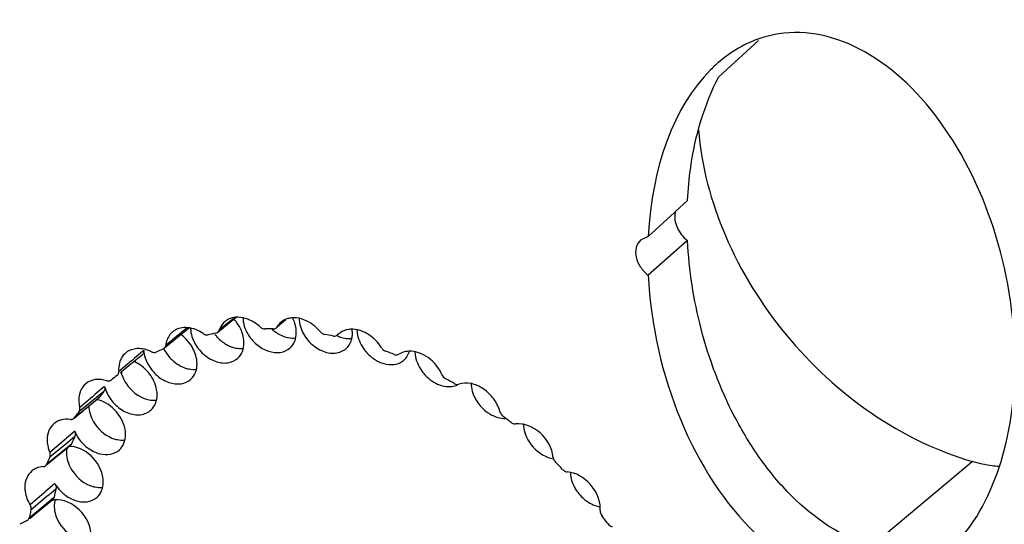
# Model space of a CAD drawing. Units: millimetres. Extents: x -27 to 1761, y -687 to 805.
# Drawn here: x 1514 to 1538, y 529 to 541 of the extents above; entities that cross this region are included whole.
import ezdxf

# ---------------------------------------------------------------- set-up
doc = ezdxf.new("R2010")
doc.units = ezdxf.units.MM
doc.header["$LTSCALE"] = 46.255
doc.layers.add('SP820_014_00_BL39', color=7, linetype='CONTINUOUS')

msp = doc.modelspace()

# ---------------------------------------------------------------- linework, layer by layer
at = {"layer": 'SP820_014_00_BL39', "color": 7, "linetype": 'Continuous'}
for p, q in [((1531.447, 540.038), (1532.33, 540.847)), ((1531.349, 539.949), (1531.447, 540.038)), ((1530.283, 536.617), (1530.572, 536.884)), ((1529.601, 535.989), (1530.248, 536.585)), ((1530.248, 536.585), (1530.283, 536.617)), ((1529.601, 535.989), (1529.407, 535.9)), ((1530.572, 535.889), (1529.601, 535.034)), ((1519.309, 533.922), (1519.176, 533.813)), ((1519.331, 533.94), (1519.309, 533.922)), ((1519.392, 533.99), (1519.331, 533.94)), ((1520.527, 533.846), (1520.405, 533.746)), ((1520.625, 533.927), (1520.527, 533.846)), ((1518.225, 533.725), (1518.018, 533.555)), ((1518.978, 533.65), (1518.936, 533.616)), ((1519.176, 533.813), (1518.978, 533.65)), ((1520.38, 533.725), (1520.401, 533.751)), ((1520.405, 533.746), (1520.38, 533.725)), ((1517.936, 533.487), (1517.668, 533.267)), ((1517.986, 533.528), (1517.936, 533.487)), ((1518.018, 533.555), (1517.986, 533.528)), ((1521.944, 533.586), (1521.894, 533.545)), ((1521.894, 533.545), (1521.902, 533.553)), ((1521.941, 533.588), (1521.902, 533.553)), ((1517.588, 533.207), (1517.611, 533.221)), ((1517.668, 533.267), (1517.611, 533.221)), ((1516.831, 532.868), (1516.543, 532.631)), ((1516.846, 532.88), (1516.831, 532.868)), ((1516.913, 532.934), (1516.846, 532.88)), ((1517.062, 533.057), (1516.913, 532.934)), ((1516.543, 532.631), (1516.517, 532.61)), ((1516.445, 532.551), (1516.448, 532.553)), ((1515.666, 531.731), (1515.911, 531.931)), ((1515.911, 531.931), (1515.935, 531.951)), ((1515.935, 531.951), (1515.978, 531.987)), ((1515.995, 532.004), (1515.978, 531.987)), ((1515.525, 531.615), (1515.591, 531.669)), ((1515.591, 531.669), (1515.666, 531.731)), ((1515.365, 531.483), (1515.38, 531.499)), ((1515.365, 531.483), (1515.381, 531.497)), ((1515.381, 531.497), (1515.525, 531.615)), ((1515.008, 530.594), (1515.231, 530.776)), ((1515.231, 530.776), (1515.249, 530.792)), ((1515.249, 530.792), (1515.282, 530.819)), ((1514.702, 530.342), (1514.838, 530.454)), ((1514.838, 530.454), (1514.895, 530.501)), ((1514.895, 530.501), (1515.008, 530.594)), ((1514.669, 530.315), (1514.702, 530.342)), ((1514.811, 529.445), (1514.844, 529.473)), ((1514.451, 529.149), (1514.811, 529.445)), ((1514.279, 529.009), (1514.405, 529.112)), ((1514.405, 529.112), (1514.451, 529.149)), ((1514.196, 528.951), (1514.031, 528.865))]:
    msp.add_line(p, q, dxfattribs=at)
at = {"layer": 'SP820_014_00_BL39', "color": 9, "linetype": 'Continuous'}
for p, q in [((1519.298, 533.936), (1519.165, 533.826)), ((1519.318, 533.952), (1519.298, 533.936)), ((1520.621, 533.931), (1520.523, 533.85)), ((1518.176, 533.73), (1517.989, 533.575)), ((1519.165, 533.826), (1518.967, 533.663)), ((1517.915, 533.514), (1517.647, 533.292)), ((1517.964, 533.555), (1517.915, 533.514)), ((1517.989, 533.575), (1517.964, 533.555)), ((1521.943, 533.586), (1521.902, 533.553)), ((1517.103, 533.166), (1517.025, 533.101)), ((1516.797, 532.91), (1516.485, 532.65)), ((1516.813, 532.924), (1516.797, 532.91)), ((1516.877, 532.977), (1516.813, 532.924)), ((1517.025, 533.101), (1516.877, 532.977)), ((1516.135, 532.277), (1515.895, 532.076)), ((1516.113, 532.153), (1515.942, 532.012)), ((1515.38, 531.499), (1515.909, 531.933)), ((1515.884, 531.964), (1515.498, 531.647)), ((1515.833, 532.024), (1515.517, 531.758)), ((1515.895, 532.076), (1515.833, 532.024)), ((1515.942, 532.012), (1515.884, 531.964)), ((1515.909, 531.933), (1515.931, 531.952)), ((1515.931, 531.952), (1515.977, 531.989)), ((1515.977, 531.989), (1515.995, 532.004)), ((1515.393, 531.168), (1515.192, 530.998)), ((1515.106, 530.925), (1514.776, 530.645)), ((1515.156, 530.967), (1515.106, 530.925)), ((1515.192, 530.998), (1515.156, 530.967)), ((1515.395, 531.035), (1515.222, 530.892)), ((1514.695, 530.35), (1515.224, 530.785)), ((1515.171, 530.85), (1514.779, 530.527)), ((1515.222, 530.892), (1515.171, 530.85)), ((1515.224, 530.785), (1515.275, 530.827)), ((1515.275, 530.827), (1515.312, 530.858)), ((1535.127, 528.329), (1537.618, 530.421)), ((1514.902, 529.874), (1514.67, 529.676)), ((1514.928, 529.737), (1514.749, 529.588)), ((1514.265, 529.027), (1514.795, 529.465)), ((1514.637, 529.648), (1514.287, 529.348)), ((1514.715, 529.561), (1514.311, 529.226)), ((1514.67, 529.676), (1514.637, 529.648)), ((1514.749, 529.588), (1514.715, 529.561)), ((1514.795, 529.465), (1514.828, 529.492)), ((1514.828, 529.492), (1514.883, 529.538))]:
    msp.add_line(p, q, dxfattribs=at)
at = {"layer": 'SP820_014_00_BL39', "color": 7, "linetype": 'Continuous'}
for centre, radius, start, end in [((1519.417, 533.501), 0.49, 104.3978, 111.1868), ((1518.588, 533.256), 1.018, 38.1428, 42.6356), ((1520.819, 533.424), 0.555, 93.8348, 98.465), ((1520.046, 533.59), 0.838, 14.6232, 17.5572), ((1518.1, 533.287), 0.443, 124.5113, 129.3724), ((1520.042, 527.273), 6.426, 100.3184, 102.0964), ((1520.131, 526.245), 7.46, 88.6229, 90.2326), ((1520.925, 534.408), 0.96, 227.9836, 234.9618), ((1522.223, 533.244), 0.445, 124.242, 129.306), ((1522.257, 533.08), 0.615, 86.9658, 89.9141), ((1521.65, 533.6), 0.621, 352.3483, 0.0467), ((1517.451, 532.764), 0.982, 48.2096, 54.4175), ((1517.428, 532.739), 1.015, 33.4713, 48.1811), ((1519.145, 533.779), 0.888, 200.5878, 202.2291), ((1519.184, 533.796), 0.93, 202.254, 207.3474), ((1519.996, 524.983), 8.731, 78.0818, 79.5312), ((1521.691, 533.595), 0.58, 347.9184, 352.3117), ((1516.942, 532.763), 0.449, 117.732, 129.343), ((1519.84, 527.936), 5.732, 113.1272, 115.046), ((1518.47, 533.645), 0.972, 206.2017, 218.0864), ((1519.621, 523.682), 10.086, 68.5531, 69.8696), ((1523.205, 533.289), 0.499, 334.6593, 342.7423), ((1516.536, 532.125), 0.836, 65.7117, 67.4134), ((1523.327, 533.729), 0.929, 234.9984, 238.6015), ((1523.265, 533.254), 0.429, 305.0263, 312.3206), ((1523.263, 533.256), 0.432, 312.3254, 316.5316), ((1517.186, 532.706), 0.704, 180.0268, 184.5461), ((1517.354, 532.824), 0.833, 192.7389, 200.4968), ((1519.693, 528.198), 5.431, 126.7282, 128.7172), ((1519.091, 522.551), 11.337, 59.814, 61.0318), ((1520.383, 528.637), 5.531, 140.5335, 142.4956), ((1515.792, 531.256), 0.713, 75.7091, 78.4761), ((1515.782, 531.217), 0.753, 70.9499, 75.6931), ((1519.766, 528.134), 5.528, 140.5323, 141.1875), ((1519.783, 528.119), 5.551, 141.188, 142.4949), ((1518.565, 521.755), 12.291, 51.6221, 52.776), ((1520.826, 528.371), 6.048, 153.8771, 155.7257), ((1515.255, 530.2), 0.595, 87.6463, 90.6213), ((1515.254, 530.174), 0.621, 85.0988, 87.6494), ((1520.236, 527.851), 6.078, 154.4941, 155.7243), ((1520.19, 527.873), 6.027, 153.8747, 154.4932), ((1518.235, 521.377), 12.794, 43.7404, 44.8639), ((1521.664, 528.09), 6.934, 166.264, 167.9516), ((1514.948, 528.946), 0.526, 96.3539, 101.3754), ((1515.435, 529.327), 0.548, 165.6172, 168.5996), ((1521.012, 527.588), 6.899, 166.2612, 166.8265), ((1527.753, 529.261), 0.656, 355.2822, 0.0269), ((1521.086, 527.571), 6.974, 166.8276, 167.95), ((1518.265, 521.395), 12.759, 35.9409, 37.0664)]:
    msp.add_arc(centre, radius, start, end, dxfattribs=at)
for start_param, end_param in [(-1.830113, 0.082097), (0.082097, 0.352905), (0.352905, 0.388622), (0.388622, 1.169078), (1.311479, 3.455714), (-2.827471, -1.972515)]:
    msp.add_ellipse((1534.136, 534.203), major_axis=(-1.476, 6.774), ratio=0.634826, start_param=start_param, end_param=end_param, dxfattribs=at)
for points, knots in [([(1530.572, 536.884), (1530.586, 537.159), (1530.686, 538.212), (1530.982, 539.258), (1531.349, 539.949)], [0, 0, 0, 0, 0.260455, 1, 1, 1, 1]), ([(1530.842, 538.634), (1530.915, 537.736), (1531.407, 535.902), (1532.914, 533.472), (1535.024, 531.525), (1536.741, 530.677), (1537.618, 530.421)], [0, 0, 0, 0, 0.241076, 0.497619, 0.75548, 1, 1, 1, 1]), ([(1530.27, 536.595), (1530.241, 536.473), (1530.286, 536.19), (1530.46, 535.974), (1530.572, 535.889)], [0, 0, 0, 0, 0.472237, 1, 1, 1, 1]), ([(1529.407, 535.9), (1529.355, 535.853), (1529.277, 535.711), (1529.287, 535.463), (1529.398, 535.221), (1529.527, 535.088), (1529.601, 535.034)], [0, 0, 0, 0, 0.213222, 0.453861, 0.722643, 1, 1, 1, 1]), ([(1535.127, 528.329), (1534.38, 528.547), (1533.354, 529.258), (1532.344, 530.48), (1531.521, 531.842), (1530.843, 533.649), (1530.608, 535.155), (1530.572, 535.889)], [0, 0, 0, 0, 0.250967, 0.38217, 0.512018, 0.76272, 1, 1, 1, 1]), ([(1519.116, 533.886), (1519.064, 533.844), (1519.007, 533.769), (1518.974, 533.685), (1518.967, 533.663)], [0, 0, 0, 0, 0.741576, 1, 1, 1, 1]), ([(1519.984, 533.755), (1519.94, 533.795), (1519.767, 533.93), (1519.538, 534.005), (1519.379, 533.991)], [0, 0, 0, 0, 0.271343, 1, 1, 1, 1]), ([(1519.559, 533.996), (1519.559, 533.974), (1519.564, 533.882), (1519.586, 533.791), (1519.61, 533.726)], [0, 0, 0, 0, 0.239996, 1, 1, 1, 1]), ([(1521.471, 533.638), (1521.432, 533.685), (1521.273, 533.847), (1521.054, 533.958), (1520.887, 533.976)], [0, 0, 0, 0, 0.265198, 1, 1, 1, 1]), ([(1520.948, 533.982), (1520.948, 533.96), (1520.953, 533.868), (1520.975, 533.777), (1520.999, 533.712)], [0, 0, 0, 0, 0.239996, 1, 1, 1, 1]), ([(1517.819, 533.629), (1517.795, 533.61), (1517.704, 533.518), (1517.657, 533.389), (1517.647, 533.292)], [0, 0, 0, 0, 0.242555, 1, 1, 1, 1]), ([(1518.578, 533.586), (1518.464, 533.664), (1518.22, 533.772), (1517.946, 533.719), (1517.849, 533.652)], [0, 0, 0, 0, 0.539589, 1, 1, 1, 1]), ([(1518.262, 533.734), (1518.262, 533.712), (1518.268, 533.621), (1518.29, 533.532), (1518.314, 533.467)], [0, 0, 0, 0, 0.240162, 1, 1, 1, 1]), ([(1519.585, 533.357), (1519.585, 533.379), (1519.581, 533.471), (1519.559, 533.562), (1519.534, 533.627)], [0, 0, 0, 0, 0.240021, 1, 1, 1, 1]), ([(1519.984, 533.755), (1519.992, 533.747), (1520.026, 533.721), (1520.069, 533.705), (1520.101, 533.705)], [0, 0, 0, 0, 0.268317, 1, 1, 1, 1]), ([(1520.373, 533.622), (1520.393, 533.609), (1520.47, 533.559), (1520.555, 533.521), (1520.62, 533.502)], [0, 0, 0, 0, 0.257718, 1, 1, 1, 1]), ([(1520.728, 533.235), (1520.778, 533.28), (1520.859, 533.4), (1520.882, 533.542), (1520.882, 533.614)], [0, 0, 0, 0, 0.4803, 1, 1, 1, 1]), ([(1520.999, 533.712), (1521.044, 533.592), (1521.185, 533.371), (1521.487, 533.149), (1521.831, 533.07), (1522.045, 533.154), (1522.118, 533.221)], [0, 0, 0, 0, 0.274383, 0.54563, 0.78793, 1, 1, 1, 1]), ([(1522.258, 533.695), (1522.232, 533.695), (1522.132, 533.689), (1522.034, 533.654), (1521.973, 533.612)], [0, 0, 0, 0, 0.26229, 1, 1, 1, 1]), ([(1522.989, 533.239), (1522.911, 533.366), (1522.707, 533.579), (1522.426, 533.687), (1522.29, 533.694)], [0, 0, 0, 0, 0.521849, 1, 1, 1, 1]), ([(1522.384, 533.698), (1522.384, 533.653), (1522.404, 533.464), (1522.491, 533.285), (1522.58, 533.171)], [0, 0, 0, 0, 0.235876, 1, 1, 1, 1]), ([(1518.358, 533.368), (1518.413, 533.262), (1518.561, 533.071), (1518.854, 532.886), (1519.172, 532.834), (1519.364, 532.916), (1519.432, 532.978)], [0, 0, 0, 0, 0.278208, 0.547355, 0.787269, 1, 1, 1, 1]), ([(1518.578, 533.586), (1518.587, 533.579), (1518.622, 533.559), (1518.666, 533.55), (1518.695, 533.557)], [0, 0, 0, 0, 0.272952, 1, 1, 1, 1]), ([(1519.077, 533.365), (1519.096, 533.352), (1519.173, 533.302), (1519.258, 533.264), (1519.324, 533.245)], [0, 0, 0, 0, 0.257718, 1, 1, 1, 1]), ([(1519.432, 532.978), (1519.481, 533.023), (1519.562, 533.143), (1519.585, 533.285), (1519.585, 533.357)], [0, 0, 0, 0, 0.4803, 1, 1, 1, 1]), ([(1519.678, 533.584), (1519.736, 533.483), (1519.885, 533.305), (1520.172, 533.137), (1520.479, 533.094), (1520.663, 533.175), (1520.728, 533.235)], [0, 0, 0, 0, 0.279491, 0.547697, 0.786795, 1, 1, 1, 1]), ([(1520.62, 533.502), (1520.641, 533.496), (1520.722, 533.477), (1520.807, 533.472), (1520.867, 533.479)], [0, 0, 0, 0, 0.261218, 1, 1, 1, 1]), ([(1521.799, 533.526), (1521.808, 533.524), (1521.84, 533.52), (1521.876, 533.53), (1521.894, 533.545)], [0, 0, 0, 0, 0.271679, 1, 1, 1, 1]), ([(1522.01, 533.488), (1522.03, 533.482), (1522.111, 533.463), (1522.196, 533.458), (1522.257, 533.466)], [0, 0, 0, 0, 0.261218, 1, 1, 1, 1]), ([(1522.118, 533.221), (1522.171, 533.269), (1522.226, 533.355), (1522.253, 533.448), (1522.258, 533.473)], [0, 0, 0, 0, 0.73852, 1, 1, 1, 1]), ([(1517.298, 533.136), (1517.206, 533.181), (1517.015, 533.239), (1516.813, 533.203), (1516.733, 533.16)], [0, 0, 0, 0, 0.530996, 1, 1, 1, 1]), ([(1517.298, 533.136), (1517.308, 533.131), (1517.344, 533.117), (1517.388, 533.117), (1517.413, 533.129)], [0, 0, 0, 0, 0.275696, 1, 1, 1, 1]), ([(1518.424, 532.838), (1518.424, 532.876), (1518.409, 533.039), (1518.343, 533.196), (1518.275, 533.299)], [0, 0, 0, 0, 0.236706, 1, 1, 1, 1]), ([(1519.324, 533.245), (1519.343, 533.239), (1519.42, 533.221), (1519.5, 533.215), (1519.558, 533.221)], [0, 0, 0, 0, 0.260559, 1, 1, 1, 1]), ([(1523.671, 533.149), (1523.648, 533.148), (1523.561, 533.14), (1523.476, 533.109), (1523.421, 533.075)], [0, 0, 0, 0, 0.260432, 1, 1, 1, 1]), ([(1524.49, 532.57), (1524.417, 532.737), (1524.188, 533.022), (1523.837, 533.156), (1523.671, 533.149)], [0, 0, 0, 0, 0.523254, 1, 1, 1, 1]), ([(1523.82, 533.153), (1523.82, 533.108), (1523.84, 532.919), (1523.927, 532.74), (1524.017, 532.626)], [0, 0, 0, 0, 0.235876, 1, 1, 1, 1]), ([(1516.548, 532.979), (1516.537, 532.959), (1516.498, 532.873), (1516.482, 532.777), (1516.482, 532.705)], [0, 0, 0, 0, 0.240109, 1, 1, 1, 1]), ([(1517.705, 533.046), (1517.735, 533.007), (1517.861, 532.868), (1518.029, 532.764), (1518.162, 532.726)], [0, 0, 0, 0, 0.25956, 1, 1, 1, 1]), ([(1523.046, 532.845), (1523.127, 532.822), (1523.291, 532.803), (1523.449, 532.859), (1523.511, 532.902)], [0, 0, 0, 0, 0.525365, 1, 1, 1, 1]), ([(1523.309, 533.07), (1523.319, 533.066), (1523.355, 533.055), (1523.398, 533.06), (1523.421, 533.075)], [0, 0, 0, 0, 0.276034, 1, 1, 1, 1]), ([(1517.213, 532.819), (1517.27, 532.717), (1517.419, 532.535), (1517.708, 532.362), (1518.018, 532.317), (1518.205, 532.399), (1518.271, 532.459)], [0, 0, 0, 0, 0.279208, 0.547666, 0.786947, 1, 1, 1, 1]), ([(1518.162, 532.726), (1518.183, 532.72), (1518.262, 532.701), (1518.346, 532.696), (1518.406, 532.703)], [0, 0, 0, 0, 0.261056, 1, 1, 1, 1]), ([(1518.271, 532.459), (1518.32, 532.504), (1518.401, 532.624), (1518.424, 532.765), (1518.424, 532.838)], [0, 0, 0, 0, 0.480111, 1, 1, 1, 1]), ([(1524.017, 532.626), (1524.047, 532.587), (1524.175, 532.445), (1524.346, 532.339), (1524.482, 532.3)], [0, 0, 0, 0, 0.25956, 1, 1, 1, 1]), ([(1516.187, 532.42), (1516.097, 532.448), (1515.911, 532.472), (1515.735, 532.4), (1515.669, 532.346)], [0, 0, 0, 0, 0.527124, 1, 1, 1, 1]), ([(1516.187, 532.42), (1516.197, 532.417), (1516.234, 532.409), (1516.275, 532.418), (1516.296, 532.435)], [0, 0, 0, 0, 0.275531, 1, 1, 1, 1]), ([(1516.574, 532.533), (1516.599, 532.466), (1516.729, 532.215), (1516.972, 532.019), (1517.174, 531.961)], [0, 0, 0, 0, 0.25457, 1, 1, 1, 1]), ([(1517.435, 532.073), (1517.435, 532.117), (1517.417, 532.302), (1517.332, 532.478), (1517.246, 532.591)], [0, 0, 0, 0, 0.235963, 1, 1, 1, 1]), ([(1515.669, 532.346), (1515.613, 532.3), (1515.52, 532.172), (1515.494, 532.019), (1515.494, 531.941)], [0, 0, 0, 0, 0.479867, 1, 1, 1, 1]), ([(1524.482, 532.3), (1524.503, 532.294), (1524.585, 532.274), (1524.672, 532.27), (1524.734, 532.277)], [0, 0, 0, 0, 0.261219, 1, 1, 1, 1]), ([(1524.791, 532.35), (1524.801, 532.345), (1524.837, 532.328), (1524.88, 532.324), (1524.908, 532.333)], [0, 0, 0, 0, 0.274732, 1, 1, 1, 1]), ([(1525.924, 531.654), (1525.894, 531.767), (1525.786, 531.985), (1525.531, 532.232), (1525.222, 532.371), (1525.001, 532.365), (1524.908, 532.333)], [0, 0, 0, 0, 0.261835, 0.529596, 0.779765, 1, 1, 1, 1]), ([(1525.21, 532.364), (1525.21, 532.297), (1525.253, 532.012), (1525.441, 531.759), (1525.62, 531.634)], [0, 0, 0, 0, 0.236922, 1, 1, 1, 1]), ([(1516.652, 531.088), (1516.652, 531.268), (1516.508, 531.631), (1516.203, 531.869), (1516.028, 531.929)], [0, 0, 0, 0, 0.492052, 1, 1, 1, 1]), ([(1516.194, 532.113), (1516.246, 532.003), (1516.392, 531.803), (1516.688, 531.608), (1517.014, 531.548), (1517.213, 531.631), (1517.282, 531.694)], [0, 0, 0, 0, 0.277258, 0.547022, 0.787535, 1, 1, 1, 1]), ([(1517.174, 531.961), (1517.194, 531.955), (1517.274, 531.936), (1517.358, 531.931), (1517.419, 531.938)], [0, 0, 0, 0, 0.26111, 1, 1, 1, 1]), ([(1517.282, 531.694), (1517.332, 531.739), (1517.412, 531.859), (1517.435, 532.001), (1517.435, 532.073)], [0, 0, 0, 0, 0.480122, 1, 1, 1, 1]), ([(1515.741, 531.813), (1515.741, 531.791), (1515.746, 531.701), (1515.767, 531.612), (1515.791, 531.548)], [0, 0, 0, 0, 0.239995, 1, 1, 1, 1]), ([(1515.282, 531.462), (1515.21, 531.471), (1515.067, 531.466), (1514.937, 531.403), (1514.885, 531.36)], [0, 0, 0, 0, 0.519036, 1, 1, 1, 1]), ([(1515.791, 531.548), (1515.816, 531.481), (1515.946, 531.23), (1516.189, 531.034), (1516.391, 530.976)], [0, 0, 0, 0, 0.25457, 1, 1, 1, 1]), ([(1525.62, 531.634), (1525.639, 531.62), (1525.718, 531.57), (1525.805, 531.531), (1525.871, 531.512)], [0, 0, 0, 0, 0.257718, 1, 1, 1, 1]), ([(1514.885, 531.36), (1514.83, 531.314), (1514.737, 531.187), (1514.711, 531.034), (1514.711, 530.956)], [0, 0, 0, 0, 0.479839, 1, 1, 1, 1]), ([(1515.393, 531.168), (1515.398, 531.157), (1515.412, 531.114), (1515.41, 531.064), (1515.395, 531.035)], [0, 0, 0, 0, 0.274503, 1, 1, 1, 1]), ([(1526.196, 531.391), (1526.205, 531.384), (1526.24, 531.36), (1526.284, 531.348), (1526.314, 531.352)], [0, 0, 0, 0, 0.271001, 1, 1, 1, 1]), ([(1527.244, 530.521), (1527.222, 530.749), (1526.987, 531.173), (1526.528, 531.376), (1526.314, 531.352)], [0, 0, 0, 0, 0.516127, 1, 1, 1, 1]), ([(1526.506, 531.359), (1526.506, 531.337), (1526.511, 531.246), (1526.532, 531.156), (1526.556, 531.092)], [0, 0, 0, 0, 0.240101, 1, 1, 1, 1]), ([(1514.711, 530.956), (1514.711, 530.93), (1514.717, 530.824), (1514.745, 530.72), (1514.776, 530.645)], [0, 0, 0, 0, 0.240089, 1, 1, 1, 1]), ([(1515.513, 530.959), (1515.577, 530.874), (1515.727, 530.728), (1515.998, 530.596), (1516.276, 530.577), (1516.439, 530.654), (1516.499, 530.709)], [0, 0, 0, 0, 0.281808, 0.547557, 0.78516, 1, 1, 1, 1]), ([(1516.391, 530.976), (1516.41, 530.97), (1516.487, 530.952), (1516.567, 530.947), (1516.626, 530.952)], [0, 0, 0, 0, 0.260586, 1, 1, 1, 1]), ([(1516.499, 530.709), (1516.548, 530.754), (1516.629, 530.874), (1516.652, 531.016), (1516.652, 531.088)], [0, 0, 0, 0, 0.480307, 1, 1, 1, 1]), ([(1516.1, 529.915), (1516.1, 530.126), (1515.91, 530.542), (1515.514, 530.775), (1515.307, 530.793)], [0, 0, 0, 0, 0.502604, 1, 1, 1, 1]), ([(1515.189, 530.64), (1515.189, 530.618), (1515.194, 530.528), (1515.215, 530.439), (1515.239, 530.375)], [0, 0, 0, 0, 0.239995, 1, 1, 1, 1]), ([(1526.913, 530.631), (1526.939, 530.612), (1527.043, 530.546), (1527.161, 530.502), (1527.251, 530.487)], [0, 0, 0, 0, 0.261387, 1, 1, 1, 1]), ([(1514.334, 530.188), (1514.278, 530.142), (1514.185, 530.015), (1514.159, 529.861), (1514.159, 529.783)], [0, 0, 0, 0, 0.479954, 1, 1, 1, 1]), ([(1514.611, 530.293), (1514.585, 530.291), (1514.486, 530.278), (1514.391, 530.235), (1514.334, 530.188)], [0, 0, 0, 0, 0.260103, 1, 1, 1, 1]), ([(1515.239, 530.375), (1515.264, 530.308), (1515.394, 530.057), (1515.637, 529.861), (1515.839, 529.803)], [0, 0, 0, 0, 0.25457, 1, 1, 1, 1]), ([(1527.478, 530.222), (1527.486, 530.214), (1527.519, 530.185), (1527.561, 530.166), (1527.593, 530.163)], [0, 0, 0, 0, 0.265788, 1, 1, 1, 1]), ([(1538.286, 530.295), (1538.23, 530.299), (1538.005, 530.324), (1537.783, 530.373), (1537.618, 530.421)], [0, 0, 0, 0, 0.244696, 1, 1, 1, 1]), ([(1528.409, 529.262), (1528.409, 529.478), (1528.214, 529.906), (1527.806, 530.145), (1527.593, 530.163)], [0, 0, 0, 0, 0.502683, 1, 1, 1, 1]), ([(1514.159, 529.783), (1514.159, 529.747), (1514.171, 529.595), (1514.228, 529.448), (1514.287, 529.348)], [0, 0, 0, 0, 0.237588, 1, 1, 1, 1]), ([(1514.902, 529.874), (1514.908, 529.863), (1514.929, 529.821), (1514.936, 529.77), (1514.928, 529.737)], [0, 0, 0, 0, 0.270617, 1, 1, 1, 1]), ([(1515.839, 529.803), (1515.858, 529.797), (1515.934, 529.779), (1516.013, 529.774), (1516.071, 529.779)], [0, 0, 0, 0, 0.260454, 1, 1, 1, 1]), ([(1515.947, 529.536), (1515.996, 529.581), (1516.077, 529.701), (1516.1, 529.843), (1516.1, 529.915)], [0, 0, 0, 0, 0.480437, 1, 1, 1, 1]), ([(1515.797, 528.593), (1515.797, 528.824), (1515.576, 529.274), (1515.11, 529.493), (1514.89, 529.469)], [0, 0, 0, 0, 0.511822, 1, 1, 1, 1]), ([(1515.072, 529.661), (1515.138, 529.599), (1515.281, 529.494), (1515.523, 529.411), (1515.76, 529.417), (1515.895, 529.489), (1515.947, 529.536)], [0, 0, 0, 0, 0.282513, 0.544921, 0.781622, 1, 1, 1, 1]), ([(1527.983, 529.514), (1528.014, 529.486), (1528.138, 529.387), (1528.289, 529.318), (1528.405, 529.298)], [0, 0, 0, 0, 0.262632, 1, 1, 1, 1]), ([(1514.311, 529.226), (1514.313, 529.236), (1514.318, 529.278), (1514.304, 529.321), (1514.287, 529.348)], [0, 0, 0, 0, 0.231772, 1, 1, 1, 1]), ([(1514.886, 529.318), (1514.886, 529.296), (1514.891, 529.206), (1514.913, 529.116), (1514.937, 529.052)], [0, 0, 0, 0, 0.239995, 1, 1, 1, 1]), ([(1528.407, 529.207), (1528.406, 529.197), (1528.407, 529.154), (1528.426, 529.112), (1528.446, 529.085)], [0, 0, 0, 0, 0.234165, 1, 1, 1, 1])]:
    msp.add_open_spline(points, degree=3, knots=knots, dxfattribs=at)
for points in [[(1519.239, 533.958), (1519.195, 533.941), (1519.152, 533.917), (1519.116, 533.886)], [(1519.379, 533.991), (1519.35, 533.988), (1519.322, 533.983), (1519.295, 533.976)], [(1519.534, 533.627), (1519.5, 533.72), (1519.449, 533.807), (1519.389, 533.885)], [(1520.505, 533.872), (1520.464, 533.839), (1520.428, 533.797), (1520.401, 533.751)], [(1520.648, 533.952), (1520.596, 533.934), (1520.547, 533.907), (1520.505, 533.872)], [(1520.737, 533.973), (1520.707, 533.968), (1520.677, 533.961), (1520.648, 533.952)], [(1520.887, 533.976), (1520.852, 533.979), (1520.817, 533.98), (1520.782, 533.978)], [(1520.845, 533.843), (1520.831, 533.888), (1520.812, 533.933), (1520.791, 533.976)], [(1518.891, 533.595), (1518.907, 533.598), (1518.924, 533.605), (1518.936, 533.616)], [(1518.936, 533.616), (1518.951, 533.628), (1518.962, 533.645), (1518.967, 533.663)], [(1519.61, 533.726), (1519.628, 533.677), (1519.651, 533.629), (1519.678, 533.584)], [(1520.31, 533.703), (1520.334, 533.702), (1520.361, 533.71), (1520.38, 533.725)], [(1520.882, 533.614), (1520.882, 533.677), (1520.873, 533.74), (1520.857, 533.801)], [(1521.471, 533.638), (1521.499, 533.604), (1521.539, 533.577), (1521.582, 533.569)], [(1522.271, 533.6), (1522.271, 533.631), (1522.269, 533.661), (1522.265, 533.691)], [(1518.867, 533.565), (1518.926, 533.489), (1518.998, 533.421), (1519.077, 533.365)], [(1521.891, 533.533), (1521.929, 533.515), (1521.969, 533.5), (1522.01, 533.488)], [(1516.657, 533.11), (1516.613, 533.074), (1516.576, 533.028), (1516.548, 532.979)], [(1517.103, 533.166), (1517.105, 533.138), (1517.1, 533.107), (1517.085, 533.083)], [(1517.103, 533.166), (1517.107, 533.107), (1517.12, 533.048), (1517.137, 532.991)], [(1517.611, 533.221), (1517.632, 533.238), (1517.645, 533.266), (1517.647, 533.292)], [(1522.58, 533.171), (1522.641, 533.094), (1522.714, 533.024), (1522.794, 532.968)], [(1522.989, 533.239), (1523.013, 533.2), (1523.05, 533.168), (1523.093, 533.152)], [(1517.036, 532.796), (1516.987, 532.831), (1516.934, 532.862), (1516.879, 532.887)], [(1517.085, 533.083), (1517.079, 533.073), (1517.071, 533.064), (1517.062, 533.057)], [(1517.137, 532.991), (1517.156, 532.932), (1517.182, 532.874), (1517.213, 532.819)], [(1522.843, 532.936), (1522.906, 532.897), (1522.975, 532.866), (1523.046, 532.845)], [(1523.577, 532.959), (1523.609, 532.993), (1523.636, 533.033), (1523.656, 533.075)], [(1516.482, 532.61), (1516.485, 532.623), (1516.486, 532.637), (1516.485, 532.65)], [(1517.246, 532.591), (1517.187, 532.669), (1517.115, 532.739), (1517.036, 532.796)], [(1516.448, 532.553), (1516.457, 532.56), (1516.464, 532.568), (1516.469, 532.577)], [(1516.469, 532.577), (1516.475, 532.587), (1516.48, 532.599), (1516.482, 532.61)], [(1524.49, 532.57), (1524.508, 532.529), (1524.542, 532.491), (1524.582, 532.469)], [(1516.133, 532.188), (1516.128, 532.175), (1516.122, 532.163), (1516.113, 532.153)], [(1516.14, 532.231), (1516.14, 532.216), (1516.137, 532.202), (1516.133, 532.188)], [(1516.135, 532.277), (1516.149, 532.221), (1516.169, 532.166), (1516.194, 532.113)], [(1516.135, 532.277), (1516.138, 532.262), (1516.14, 532.246), (1516.14, 532.231)], [(1524.734, 532.277), (1524.782, 532.283), (1524.831, 532.296), (1524.875, 532.316)], [(1515.494, 531.941), (1515.494, 531.879), (1515.502, 531.818), (1515.517, 531.758)], [(1515.498, 531.647), (1515.514, 531.666), (1515.521, 531.692), (1515.522, 531.717)], [(1515.522, 531.717), (1515.522, 531.731), (1515.52, 531.745), (1515.517, 531.758)], [(1525.924, 531.654), (1525.936, 531.611), (1525.965, 531.57), (1526.001, 531.542)], [(1515.282, 531.462), (1515.31, 531.458), (1515.343, 531.465), (1515.365, 531.483)], [(1525.871, 531.512), (1525.934, 531.494), (1526.001, 531.484), (1526.066, 531.485)], [(1515.393, 531.168), (1515.424, 531.094), (1515.465, 531.023), (1515.513, 530.959)], [(1526.556, 531.092), (1526.623, 530.909), (1526.754, 530.743), (1526.913, 530.631)], [(1515.203, 530.77), (1515.194, 530.727), (1515.189, 530.684), (1515.189, 530.64)], [(1515.312, 530.858), (1515.305, 530.843), (1515.295, 530.829), (1515.282, 530.819)], [(1514.788, 530.603), (1514.786, 530.618), (1514.782, 530.632), (1514.776, 530.645)], [(1514.779, 530.527), (1514.79, 530.55), (1514.792, 530.578), (1514.788, 530.603)], [(1527.244, 530.521), (1527.248, 530.477), (1527.272, 530.433), (1527.303, 530.402)], [(1514.611, 530.293), (1514.631, 530.294), (1514.653, 530.302), (1514.669, 530.315)], [(1514.669, 530.315), (1514.68, 530.324), (1514.689, 530.337), (1514.695, 530.35)], [(1527.668, 530.168), (1527.668, 530.11), (1527.675, 530.052), (1527.689, 529.995)], [(1527.689, 529.995), (1527.704, 529.935), (1527.725, 529.877), (1527.752, 529.821)], [(1514.902, 529.874), (1514.948, 529.796), (1515.006, 529.724), (1515.072, 529.661)], [(1527.752, 529.821), (1527.807, 529.706), (1527.888, 529.6), (1527.983, 529.514)], [(1514.883, 529.538), (1514.877, 529.513), (1514.864, 529.488), (1514.844, 529.473)], [(1514.898, 529.436), (1514.89, 529.397), (1514.886, 529.357), (1514.886, 529.318)], [(1514.196, 528.951), (1514.209, 528.954), (1514.221, 528.961), (1514.231, 528.969)], [(1514.231, 528.969), (1514.248, 528.983), (1514.26, 529.005), (1514.265, 529.027)], [(1514.937, 529.052), (1515.012, 528.85), (1515.168, 528.667), (1515.354, 528.559)], [(1528.596, 528.884), (1528.622, 528.848), (1528.661, 528.817), (1528.704, 528.806)]]:
    msp.add_open_spline(points, degree=3, dxfattribs=at)

doc.saveas('drawing.dxf')
